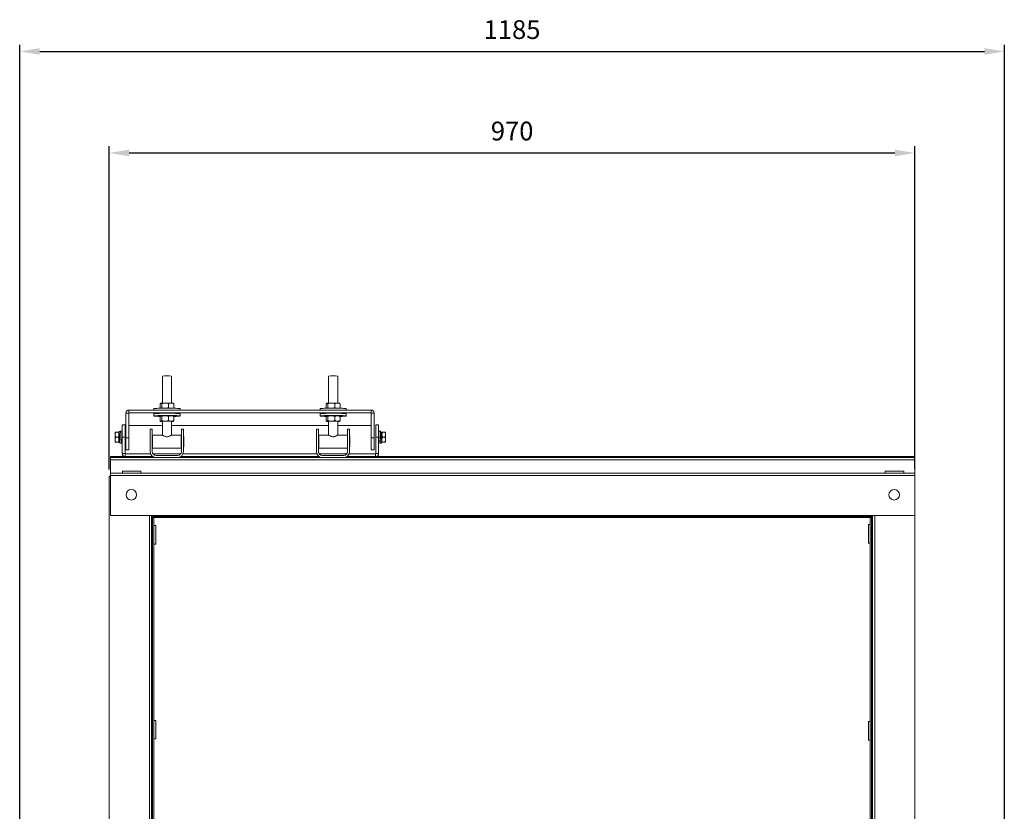
# Model space of a CAD drawing. Units: millimetres. Extents: x -1664 to 1356, y 217 to 2387.
# Drawn here: x 171 to 1356, y 1434 to 2387 of the extents above; entities that cross this region are included whole.
import ezdxf

# ---------------------------------------------------------------- set-up
doc = ezdxf.new("R2010")
doc.units = ezdxf.units.MM
doc.header["$PDSIZE"] = -1
doc.dimstyles.new('ISO-25', dxfattribs={"dimtxt": 2.5, "dimasz": 2.5, "dimexe": 1.25, "dimexo": 0.625, "dimtad": 1, "dimtxsty": 'Standard', "dimcen": 2.5, "dimadec": 0, "dimazin": 0, "dimtfac": 1, "dimtmove": 0, "dimatfit": 3, "dimfxl": 1, "dimarcsym": 0})

# ---------------------------------------------------------------- blocks, each defined once
blk = doc.blocks.new('*D21')
at = {"color": 0, "linetype": 'ByBlock', "lineweight": -2}
for p, q in [((170.6, 1046.3), (170.6, 2356.5)), ((194.6, 2348.5), (1331.6, 2348.5)), ((1355.6, 1046.3), (1355.6, 2356.5))]:
    blk.add_line(p, q, dxfattribs=at)
at = {"color": 0, "linetype": 'ByBlock'}
for points in [[(170.6, 2348.5), (194.6, 2344.5), (194.6, 2352.5)], [(1355.6, 2348.5), (1331.6, 2344.5), (1331.6, 2352.5)]]:
    blk.add_solid(points, dxfattribs=at)
at = {"layer": 'DEFPOINTS', "color": 0, "linetype": 'ByBlock'}
for p in [(170.6, 1038.3), (1355.6, 1038.3)]:
    blk.add_point(p, dxfattribs=at)
at = {"color": 0, "linetype": 'ByBlock', "insert": (763.1, 2371.9), "char_height": 22.58, "attachment_point": 5}
blk.add_mtext('1185', dxfattribs=at)
blk = doc.blocks.new('*D22')
at = {"color": 0, "linetype": 'ByBlock', "lineweight": -2}
for p, q in [((278.4, 1845.3), (278.4, 2234.3)), ((1248, 1846.2), (1248, 2234.3)), ((302.4, 2226.3), (1224, 2226.3))]:
    blk.add_line(p, q, dxfattribs=at)
at = {"color": 0, "linetype": 'ByBlock'}
for points in [[(278.4, 2226.3), (302.4, 2222.3), (302.4, 2230.3)], [(1248, 2226.3), (1224, 2222.3), (1224, 2230.3)]]:
    blk.add_solid(points, dxfattribs=at)
at = {"layer": 'DEFPOINTS', "color": 0, "linetype": 'ByBlock'}
for p in [(278.4, 1837.3), (1248, 1838.2)]:
    blk.add_point(p, dxfattribs=at)
at = {"color": 0, "linetype": 'ByBlock', "insert": (763.2, 2249.8), "char_height": 22.58, "attachment_point": 5}
blk.add_mtext('970', dxfattribs=at)

msp = doc.modelspace()

# ---------------------------------------------------------------- linework, layer by layer
at = {"color": 7, "linetype": 'Continuous', "lineweight": 15}
for p, q in [((339.5, 1923.92), (339.5, 1919.32)), ((340.07, 1924.97), (340.88, 1925.1)), ((341.46, 1924.25), (341.46, 1919.66)), ((343.89, 1925.23), (347.31, 1925.27)), ((349.74, 1924.35), (349.74, 1919.76)), ((351.6, 1925.23), (354.21, 1925.14)), ((356.07, 1924.12), (356.07, 1919.52)), ((539.5, 1923.92), (539.5, 1919.32)), ((540.07, 1924.97), (540.88, 1925.1)), ((541.46, 1924.25), (541.46, 1919.66)), ((543.89, 1925.23), (547.31, 1925.27)), ((549.74, 1924.35), (549.74, 1919.76)), ((551.6, 1925.23), (554.21, 1925.14)), ((556.07, 1924.12), (556.07, 1919.52)), ((298.49, 1913.24), (301.91, 1913.24)), ((298.49, 1913.24), (298.49, 1883.49)), ((301.91, 1913.24), (301.91, 1883.49)), ((302.01, 1916.76), (302.01, 1913.34)), ((593.55, 1916.76), (302.01, 1916.76)), ((302.01, 1898.41), (302.01, 1913.34)), ((593.55, 1913.34), (302.01, 1913.34)), ((339.5, 1908.61), (339.5, 1904.02)), ((340.07, 1909.66), (340.88, 1909.8)), ((341.46, 1908.94), (341.46, 1904.35)), ((343.89, 1909.92), (347.31, 1909.96)), ((349.74, 1909.04), (349.74, 1904.45)), ((351.6, 1909.92), (354.21, 1909.83)), ((356.07, 1908.81), (356.07, 1904.21)), ((539.5, 1908.61), (539.5, 1904.02)), ((540.07, 1909.66), (540.88, 1909.8)), ((541.46, 1908.94), (541.46, 1904.35)), ((543.89, 1909.92), (547.31, 1909.96)), ((549.74, 1909.04), (549.74, 1904.45)), ((551.6, 1909.92), (554.21, 1909.83)), ((556.07, 1908.81), (556.07, 1904.21)), ((593.55, 1913.34), (593.55, 1916.76)), ((593.55, 1913.34), (593.55, 1898.41)), ((593.65, 1883.49), (593.65, 1913.24)), ((593.65, 1913.24), (597.07, 1913.24)), ((597.07, 1883.49), (597.07, 1913.24)), ((293.9, 1899.14), (293.9, 1884.14)), ((297.3, 1899.14), (297.3, 1884.14)), ((302.01, 1898.41), (342.28, 1898.41)), ((340.07, 1903.16), (340.88, 1903.3)), ((342.28, 1902.96), (341.35, 1903)), ((343.89, 1903.43), (347.31, 1903.47)), ((351.6, 1903.43), (354.21, 1903.33)), ((353.28, 1898.41), (542.28, 1898.41)), ((355.49, 1903.17), (354.68, 1903.03)), ((540.07, 1903.16), (540.88, 1903.3)), ((542.28, 1902.96), (541.35, 1903)), ((543.89, 1903.43), (547.31, 1903.47)), ((551.6, 1903.43), (554.21, 1903.33)), ((553.28, 1898.41), (593.55, 1898.41)), ((555.49, 1903.17), (554.68, 1903.03)), ((599.07, 1884.14), (599.07, 1899.14)), ((602.47, 1884.14), (602.47, 1899.14)), ((285.36, 1884.14), (285.36, 1890.12)), ((289, 1890.29), (286.48, 1890.29)), ((292, 1891.05), (290.11, 1891.05)), ((290.11, 1891.05), (290.11, 1890.12)), ((290.11, 1884.14), (290.11, 1890.12)), ((290.11, 1888.14), (291.65, 1888.14)), ((327.63, 1893.73), (327.63, 1866.73)), ((330.13, 1893.73), (327.63, 1893.73)), ((330.13, 1866.73), (330.13, 1893.73)), ((330.53, 1870.78), (330.53, 1886.68)), ((365.03, 1870.78), (365.03, 1886.68)), ((365.13, 1893.73), (365.13, 1866.73)), ((367.63, 1893.73), (365.13, 1893.73)), ((367.63, 1866.73), (367.63, 1893.73)), ((367.93, 1872.53), (367.93, 1884.93)), ((527.63, 1893.73), (527.63, 1866.73)), ((530.13, 1893.73), (527.63, 1893.73)), ((530.13, 1866.73), (530.13, 1893.73)), ((530.53, 1870.78), (530.53, 1886.68)), ((565.03, 1870.78), (565.03, 1886.68)), ((565.13, 1893.73), (565.13, 1866.73)), ((567.63, 1893.73), (565.13, 1893.73)), ((567.63, 1866.73), (567.63, 1893.73)), ((567.93, 1872.53), (567.93, 1884.93)), ((606.26, 1884.14), (606.26, 1890.12)), ((609.9, 1890.29), (607.38, 1890.29)), ((611.01, 1884.14), (611.01, 1890.12)), ((285.36, 1878.15), (285.36, 1884.14)), ((289, 1884.14), (286.48, 1884.14)), ((289, 1877.99), (286.48, 1877.99)), ((290.11, 1878.15), (290.11, 1884.14)), ((297.3, 1884.14), (293.9, 1884.14)), ((293.9, 1884.14), (293.9, 1864.35)), ((297.3, 1884.14), (297.3, 1864.35)), ((301.91, 1883.49), (298.49, 1883.49)), ((298.49, 1883.49), (298.49, 1868.95)), ((301.91, 1883.49), (301.91, 1868.95)), ((593.65, 1883.49), (597.07, 1883.49)), ((593.65, 1868.95), (593.65, 1883.49)), ((597.07, 1868.95), (597.07, 1883.49)), ((599.07, 1884.14), (602.47, 1884.14)), ((599.07, 1864.35), (599.07, 1884.14)), ((602.47, 1864.35), (602.47, 1884.14)), ((604.36, 1879.94), (602.47, 1879.94)), ((604.37, 1881.7), (606.26, 1881.7)), ((604.37, 1879.94), (604.37, 1880.15)), ((606.26, 1879.94), (604.37, 1879.94)), ((606.26, 1880.61), (606.26, 1884.14)), ((606.26, 1880.61), (606.26, 1879.94)), ((606.26, 1878.15), (606.26, 1879.94)), ((609.9, 1884.14), (607.38, 1884.14)), ((609.9, 1877.99), (607.38, 1877.99)), ((611.01, 1878.15), (611.01, 1884.14)), ((279.97, 1860.85), (330.83, 1860.85)), ((279.97, 1859.73), (279.97, 1860.85)), ((297.3, 1864.35), (293.9, 1864.35)), ((297.4, 1864.25), (297.4, 1860.85)), ((297.4, 1864.25), (328.08, 1864.25)), ((301.91, 1868.95), (298.49, 1868.95)), ((298.49, 1868.95), (298.49, 1868.94)), ((301.91, 1868.95), (301.91, 1868.94)), ((330.87, 1864.25), (364.39, 1864.25)), ((360.63, 1862.23), (334.63, 1862.23)), ((364.44, 1860.85), (530.83, 1860.85)), ((367.18, 1864.25), (528.08, 1864.25)), ((530.87, 1864.25), (564.39, 1864.25)), ((560.63, 1862.23), (534.63, 1862.23)), ((564.44, 1860.85), (1247.97, 1860.85)), ((567.18, 1864.25), (598.97, 1864.25)), ((593.65, 1868.95), (597.07, 1868.95)), ((593.65, 1868.94), (593.65, 1868.95)), ((597.07, 1868.94), (597.07, 1868.95)), ((598.97, 1860.85), (598.97, 1864.25)), ((602.47, 1864.35), (599.07, 1864.35)), ((1247.97, 1859.73), (1247.97, 1860.85)), ((1247.97, 1859.73), (279.97, 1859.73)), ((279.97, 1859.73), (279.97, 1857.03)), ((279.97, 1857.03), (279.97, 1840.95)), ((1247.97, 1857.03), (279.97, 1857.03)), ((1247.97, 1857.03), (1247.97, 1859.73)), ((1247.97, 1840.95), (1247.97, 1857.03)), ((278.39, 429.26), (278.39, 1837.26)), ((279.97, 1837.26), (278.39, 1837.26)), ((279.97, 1840.95), (279.97, 1840.85)), ((294.17, 1840.95), (279.97, 1840.95)), ((279.97, 1840.85), (1247.97, 1840.85)), ((279.97, 1840.85), (279.97, 1838.15)), ((279.97, 1838.15), (279.97, 1789.86)), ((279.97, 1838.15), (1247.97, 1838.15)), ((316.47, 1843.05), (294.17, 1843.05)), ((1212.17, 1840.95), (316.47, 1840.95)), ((1234.47, 1843.05), (1212.17, 1843.05)), ((1247.97, 1840.95), (1234.47, 1840.95)), ((1247.97, 1840.85), (1247.97, 1840.95)), ((1247.97, 1840.85), (1247.97, 1838.15)), ((1247.97, 1838.15), (1247.97, 1789.86)), ((1247.97, 1789.86), (279.97, 1789.86)), ((326.68, 1789.86), (326.68, 477.1)), ((329.38, 1789.86), (329.38, 1788.46)), ((330.96, 1789.86), (330.96, 1788.46)), ((330.96, 1789.42), (1196.98, 1789.42)), ((1196.98, 1789.86), (1196.98, 1788.46)), ((1199.68, 1789.86), (1199.68, 477.1)), ((1247.97, 477.1), (1247.97, 1789.86)), ((1196.98, 1788.46), (329.38, 1788.46)), ((329.38, 1788.46), (329.38, 1778.46)), ((329.38, 1778.46), (329.38, 856.08)), ((330.58, 1778.46), (329.38, 1778.46)), ((332.1, 1787.26), (330.58, 1787.26)), ((330.58, 1787.26), (330.58, 847.26)), ((1195.78, 1787.26), (330.58, 1787.26)), ((330.58, 1787.26), (330.58, 1778.46)), ((332.1, 1787.26), (332.1, 847.26)), ((334.3, 1777.72), (334.3, 1755.42)), ((1192.06, 1778.91), (1192.06, 1756.61)), ((1195.78, 1787.26), (1194.26, 1787.26)), ((1194.26, 1787.26), (1194.26, 847.26)), ((1195.78, 1787.26), (1195.78, 847.26)), ((1195.78, 1778.46), (1195.78, 1787.26)), ((1195.78, 1778.46), (1196.98, 1778.46)), ((1196.98, 1788.46), (1196.98, 1778.46)), ((1196.98, 1778.46), (1196.98, 856.08)), ((330.58, 1757.26), (329.38, 1757.26)), ((334.3, 1543.22), (334.3, 1520.92)), ((1192.06, 1541.72), (1192.06, 1519.42)), ((1195.99, 1519.1), (1195.78, 1519.1)), ((1195.99, 1489.1), (1195.99, 1519.1)), ((1195.99, 1489.1), (1195.78, 1489.1)), ((1195.99, 1480.21), (1195.78, 1480.21)), ((1195.99, 1450.21), (1195.99, 1480.21)), ((1195.99, 1450.21), (1195.78, 1450.21))]:
    msp.add_line(p, q, dxfattribs=at)
at = {"color": 7, "linetype": 'Continuous', "lineweight": 15, "flags": 128}
for points in [[(332.03, 1918.47), (332.08, 1918.52), (332.44, 1918.61), (333.14, 1918.7), (334.17, 1918.79), (335.51, 1918.86), (337.11, 1918.93), (338.96, 1918.99), (341, 1919.03), (343.2, 1919.07), (345.49, 1919.09), (347.84, 1919.09), (350.19, 1919.09), (352.48, 1919.07), (354.67, 1919.03), (356.7, 1918.98), (358.54, 1918.93), (360.13, 1918.86), (361.45, 1918.78), (362.46, 1918.7), (363.15, 1918.61), (363.49, 1918.52), (363.53, 1918.47)], [(332.03, 1912.36), (332.05, 1912.39), (332.32, 1912.48), (332.95, 1912.57), (333.9, 1912.65), (335.16, 1912.73), (336.71, 1912.8), (338.5, 1912.86), (340.5, 1912.91), (342.67, 1912.94), (344.94, 1912.97), (347.28, 1912.98), (349.64, 1912.97), (351.95, 1912.96), (354.16, 1912.93), (356.24, 1912.88), (358.12, 1912.83), (359.78, 1912.76), (361.17, 1912.69), (362.25, 1912.6), (363.02, 1912.52), (363.44, 1912.42), (363.53, 1912.36)], [(339.71, 1909.13), (339.32, 1909.14), (337.44, 1909.19), (335.78, 1909.26), (334.4, 1909.34), (333.31, 1909.42), (332.54, 1909.5), (332.12, 1909.6), (332.05, 1909.69), (332.32, 1909.78), (332.95, 1909.87), (333.9, 1909.95), (335.16, 1910.03), (336.71, 1910.1), (338.5, 1910.16), (340.5, 1910.21), (342.67, 1910.25), (344.94, 1910.27), (347.28, 1910.28), (349.64, 1910.28), (351.95, 1910.26), (354.16, 1910.23), (356.24, 1910.18), (358.12, 1910.13), (359.78, 1910.06), (361.17, 1909.99), (362.25, 1909.91), (363.02, 1909.82), (363.44, 1909.73), (363.52, 1909.63), (363.24, 1909.54), (362.62, 1909.45), (361.66, 1909.37), (360.4, 1909.29), (358.85, 1909.22), (357.06, 1909.16), (355.96, 1909.13)], [(532.03, 1918.47), (532.08, 1918.52), (532.44, 1918.61), (533.14, 1918.7), (534.17, 1918.79), (535.51, 1918.86), (537.11, 1918.93), (538.96, 1918.99), (541, 1919.03), (543.2, 1919.07), (545.49, 1919.09), (547.84, 1919.09), (550.19, 1919.09), (552.48, 1919.07), (554.67, 1919.03), (556.7, 1918.98), (558.54, 1918.93), (560.13, 1918.86), (561.45, 1918.78), (562.46, 1918.7), (563.15, 1918.61), (563.49, 1918.52), (563.53, 1918.47)], [(532.03, 1912.36), (532.05, 1912.39), (532.32, 1912.48), (532.95, 1912.57), (533.9, 1912.65), (535.16, 1912.73), (536.71, 1912.8), (538.5, 1912.86), (540.5, 1912.91), (542.67, 1912.94), (544.94, 1912.97), (547.28, 1912.98), (549.64, 1912.97), (551.95, 1912.96), (554.16, 1912.93), (556.24, 1912.88), (558.12, 1912.83), (559.78, 1912.76), (561.17, 1912.69), (562.25, 1912.6), (563.02, 1912.52), (563.44, 1912.42), (563.53, 1912.36)], [(539.71, 1909.13), (539.32, 1909.14), (537.44, 1909.19), (535.78, 1909.26), (534.4, 1909.34), (533.31, 1909.42), (532.54, 1909.5), (532.12, 1909.6), (532.05, 1909.69), (532.32, 1909.78), (532.95, 1909.87), (533.9, 1909.95), (535.16, 1910.03), (536.71, 1910.1), (538.5, 1910.16), (540.5, 1910.21), (542.67, 1910.25), (544.94, 1910.27), (547.28, 1910.28), (549.64, 1910.28), (551.95, 1910.26), (554.16, 1910.23), (556.24, 1910.18), (558.12, 1910.13), (559.78, 1910.06), (561.17, 1909.99), (562.25, 1909.91), (563.02, 1909.82), (563.44, 1909.73), (563.52, 1909.63), (563.24, 1909.54), (562.62, 1909.45), (561.66, 1909.37), (560.4, 1909.29), (558.85, 1909.22), (557.06, 1909.16), (555.96, 1909.13)]]:
    msp.add_lwpolyline(points, dxfattribs=at)
at = {"color": 7, "linetype": 'Continuous', "lineweight": 15}
for centre in [(304.97, 1814.86), (1222.97, 1814.86)]:
    msp.add_circle(centre, 6.35, dxfattribs=at)
for centre, radius, start, end in [((347.78, 1907.06), 50.9, 83.79713, 96.20287), ((547.78, 1907.06), 50.9, 83.79713, 96.20287), ((344.9, 1865.3), 59.94, 90.96775, 93.84519), ((347.84, 1748.52), 176.75, 88.78166, 90.17183), ((354.35, 1921.16), 3.98, 73.28715, 91.98785), ((544.9, 1865.3), 59.94, 90.96775, 93.84519), ((547.84, 1748.52), 176.75, 88.78166, 90.17183), ((554.35, 1921.16), 3.98, 73.28715, 91.98785), ((302.01, 1913.24), 3.52, 89.97787, 179.97785), ((302.01, 1913.24), 0.1, 89.97787, 179.97785), ((344.9, 1849.99), 59.94, 90.96775, 93.84519), ((347.84, 1733.21), 176.75, 88.78166, 90.17183), ((354.35, 1905.86), 3.98, 73.28715, 91.98785), ((544.9, 1849.99), 59.94, 90.96775, 93.84519), ((547.84, 1733.21), 176.75, 88.78166, 90.17183), ((554.35, 1905.86), 3.98, 73.28715, 91.98785), ((593.56, 1913.24), 3.52, 0.02215, 90.02213), ((593.55, 1913.24), 0.1, 0.02215, 90.02213), ((302.01, 1898.31), 0.1, 89.97787, 179.97785), ((341.21, 1906.97), 3.98, 253.28715, 271.98785), ((344.9, 1843.5), 59.94, 90.96775, 93.84519), ((345.28, 1883.55), 19.84, 87.38812, 98.68347), ((348.49, 1860.54), 42.9, 83.5822, 93.08121), ((347.84, 1726.72), 176.75, 88.78166, 90.17183), ((351.86, 1941.51), 38.58, 272.113, 274.19615), ((354.35, 1899.36), 3.98, 73.28715, 91.98785), ((541.21, 1906.97), 3.98, 253.28715, 271.98785), ((544.9, 1843.5), 59.94, 90.96775, 93.84519), ((545.28, 1883.55), 19.84, 87.38812, 98.68347), ((548.49, 1860.54), 42.9, 83.5822, 93.08121), ((547.84, 1726.72), 176.75, 88.78166, 90.17183), ((551.86, 1941.51), 38.58, 272.113, 274.19615), ((554.35, 1899.36), 3.98, 73.28715, 91.98785), ((593.55, 1898.31), 0.1, 0.02215, 90.02213), ((297.4, 1864.35), 3.5, 180, 270), ((297.4, 1864.35), 0.1, 180, 270), ((334.63, 1866.73), 7, 180, 270), ((334.63, 1866.73), 4.5, 180, 270), ((360.63, 1866.73), 7, 270, 0), ((360.63, 1866.73), 4.5, 270, 0), ((534.63, 1866.73), 7, 180, 270), ((534.63, 1866.73), 4.5, 180, 270), ((560.63, 1866.73), 7, 270, 0), ((560.63, 1866.73), 4.5, 270, 0), ((598.97, 1864.35), 3.5, 270, 0), ((598.97, 1864.35), 0.1, 270, 0)]:
    msp.add_arc(centre, radius, start, end, dxfattribs=at)
for points in [[(342.28, 1957.66), (342.28, 1925.18)], [(353.28, 1925.17), (353.28, 1957.66)], [(542.28, 1957.66), (542.28, 1925.18)], [(553.28, 1925.17), (553.28, 1957.66)], [(348.14, 1919.09), (349.74, 1919.76)], [(349.74, 1919.76), (350.94, 1919.08)], [(548.14, 1919.09), (549.74, 1919.76)], [(549.74, 1919.76), (550.94, 1919.08)], [(332.03, 1918.47), (332.03, 1916.76)], [(332.03, 1912.36), (332.03, 1909.66)], [(339.5, 1919.32), (339.71, 1919)], [(356.07, 1919.52), (355.79, 1919)], [(363.53, 1916.76), (363.53, 1918.47)], [(363.53, 1909.66), (363.53, 1912.36)], [(532.03, 1918.47), (532.03, 1916.76)], [(532.03, 1912.36), (532.03, 1909.66)], [(539.5, 1919.32), (539.71, 1919)], [(556.07, 1919.52), (555.79, 1919)], [(563.53, 1916.76), (563.53, 1918.47)], [(563.53, 1909.66), (563.53, 1912.36)], [(297.3, 1899.14), (293.9, 1899.14)], [(342.28, 1903.17), (342.28, 1886.68)], [(353.28, 1886.68), (353.28, 1903.17)], [(542.28, 1903.17), (542.28, 1886.68)], [(553.28, 1886.68), (553.28, 1903.17)], [(602.47, 1899.14), (599.07, 1899.14)], [(285.53, 1890.29), (285.36, 1890.12)], [(290.11, 1890.12), (289.95, 1890.29)], [(293.9, 1891.27), (291.94, 1891.27)], [(330.53, 1884.93), (330.13, 1884.93)], [(342.3, 1886.68), (330.53, 1886.68)], [(365.03, 1886.68), (353.24, 1886.68)], [(365.13, 1884.93), (365.03, 1884.93)], [(367.93, 1884.93), (367.63, 1884.93)], [(530.53, 1884.93), (530.13, 1884.93)], [(542.3, 1886.68), (530.53, 1886.68)], [(565.03, 1886.68), (553.24, 1886.68)], [(565.13, 1884.93), (565.03, 1884.93)], [(567.93, 1884.93), (567.63, 1884.93)], [(605.03, 1891.27), (603.14, 1891.27)], [(604.56, 1884.14), (604.57, 1884.33)], [(606.42, 1890.29), (606.26, 1890.12)], [(611.01, 1890.12), (610.85, 1890.29)], [(285.36, 1878.15), (285.53, 1877.99)], [(289.95, 1877.99), (290.11, 1878.15)], [(290.51, 1884.14), (290.51, 1884.13)], [(290.99, 1877), (292.88, 1877)], [(291.46, 1884.14), (291.46, 1884.13)], [(330.13, 1872.53), (330.53, 1872.53)], [(365.03, 1872.53), (365.13, 1872.53)], [(367.63, 1872.53), (367.93, 1872.53)], [(530.13, 1872.53), (530.53, 1872.53)], [(565.03, 1872.53), (565.13, 1872.53)], [(567.63, 1872.53), (567.93, 1872.53)], [(604.09, 1877), (605.98, 1877)], [(606.26, 1878.15), (606.42, 1877.99)], [(610.85, 1877.99), (611.01, 1878.15)], [(298.49, 1868.94), (301.91, 1868.94)], [(330.53, 1870.78), (365.03, 1870.78)], [(530.53, 1870.78), (565.03, 1870.78)], [(593.65, 1868.94), (597.07, 1868.94)], [(294.17, 1843.05), (294.17, 1840.85)], [(316.47, 1840.85), (316.47, 1843.05)], [(1212.17, 1843.05), (1212.17, 1840.85)], [(1234.47, 1840.85), (1234.47, 1843.05)], [(334.3, 1777.72), (332.1, 1777.72)], [(1194.26, 1778.91), (1192.06, 1778.91)], [(332.1, 1755.42), (334.3, 1755.42)], [(1192.06, 1756.61), (1194.26, 1756.61)], [(334.3, 1543.22), (332.1, 1543.22)], [(1194.26, 1541.72), (1192.06, 1541.72)], [(332.1, 1520.92), (334.3, 1520.92)], [(1192.06, 1519.42), (1194.26, 1519.42)]]:
    msp.add_open_spline(points, degree=1, dxfattribs=at)
for points, knots in [([(340.07, 1924.97), (339.97, 1924.82), (339.77, 1924.54), (339.58, 1924.12), (339.5, 1923.92)], [0, 0, 0, 0, 0.5330924, 1, 1, 1, 1]), ([(341.46, 1924.25), (341.29, 1924.56), (341.1, 1924.91), (340.9, 1925.09), (340.88, 1925.1)], [0, 0, 0, 0, 0.8972102, 1, 1, 1, 1]), ([(343.89, 1925.23), (343.8, 1925.21), (342.95, 1924.98), (342.16, 1924.6), (341.46, 1924.25)], [0, 0, 0, 0, 0.1085622, 1, 1, 1, 1]), ([(349.74, 1924.35), (349.62, 1924.41), (348.84, 1924.81), (348.01, 1925.06), (347.31, 1925.27)], [0, 0, 0, 0, 0.1612342, 1, 1, 1, 1]), ([(351.6, 1925.23), (351.26, 1925.12), (350.62, 1924.89), (350.02, 1924.52), (349.74, 1924.35)], [0, 0, 0, 0, 0.5330924, 1, 1, 1, 1]), ([(356.07, 1924.12), (355.52, 1924.48), (354.92, 1924.88), (354.28, 1925.11), (354.21, 1925.14)], [0, 0, 0, 0, 0.8972102, 1, 1, 1, 1]), ([(355.49, 1924.97), (355.6, 1924.86), (355.79, 1924.65), (355.98, 1924.29), (356.07, 1924.12)], [0, 0, 0, 0, 0.5330924, 1, 1, 1, 1]), ([(540.07, 1924.97), (539.97, 1924.82), (539.77, 1924.54), (539.58, 1924.12), (539.5, 1923.92)], [0, 0, 0, 0, 0.5330924, 1, 1, 1, 1]), ([(541.46, 1924.25), (541.29, 1924.56), (541.1, 1924.91), (540.9, 1925.09), (540.88, 1925.1)], [0, 0, 0, 0, 0.8972102, 1, 1, 1, 1]), ([(543.89, 1925.23), (543.8, 1925.21), (542.95, 1924.98), (542.16, 1924.6), (541.46, 1924.25)], [0, 0, 0, 0, 0.1085622, 1, 1, 1, 1]), ([(549.74, 1924.35), (549.62, 1924.41), (548.84, 1924.81), (548.01, 1925.06), (547.31, 1925.27)], [0, 0, 0, 0, 0.1612342, 1, 1, 1, 1]), ([(551.6, 1925.23), (551.26, 1925.12), (550.62, 1924.89), (550.02, 1924.52), (549.74, 1924.35)], [0, 0, 0, 0, 0.5330924, 1, 1, 1, 1]), ([(556.07, 1924.12), (555.52, 1924.48), (554.92, 1924.88), (554.28, 1925.11), (554.21, 1925.14)], [0, 0, 0, 0, 0.8972102, 1, 1, 1, 1]), ([(555.49, 1924.97), (555.6, 1924.86), (555.79, 1924.65), (555.98, 1924.29), (556.07, 1924.12)], [0, 0, 0, 0, 0.5330924, 1, 1, 1, 1]), ([(340.07, 1909.66), (339.97, 1909.51), (339.77, 1909.23), (339.58, 1908.81), (339.5, 1908.61)], [0, 0, 0, 0, 0.5330924, 1, 1, 1, 1]), ([(341.46, 1908.94), (341.29, 1909.25), (341.1, 1909.6), (340.9, 1909.78), (340.88, 1909.8)], [0, 0, 0, 0, 0.8972102, 1, 1, 1, 1]), ([(341.15, 1919.03), (341.17, 1919.05), (341.27, 1919.21), (341.37, 1919.45), (341.46, 1919.66)], [0, 0, 0, 0, 0.1246877, 1, 1, 1, 1]), ([(341.46, 1919.66), (341.58, 1919.59), (342.07, 1919.34), (342.6, 1919.18), (342.99, 1919.06)], [0, 0, 0, 0, 0.2544917, 1, 1, 1, 1]), ([(343.89, 1909.92), (343.8, 1909.9), (342.95, 1909.68), (342.16, 1909.29), (341.46, 1908.94)], [0, 0, 0, 0, 0.1085622, 1, 1, 1, 1]), ([(349.74, 1909.04), (349.62, 1909.11), (348.84, 1909.5), (348.01, 1909.75), (347.31, 1909.96)], [0, 0, 0, 0, 0.1612342, 1, 1, 1, 1]), ([(351.6, 1909.92), (351.26, 1909.81), (350.62, 1909.59), (350.02, 1909.22), (349.74, 1909.04)], [0, 0, 0, 0, 0.5330924, 1, 1, 1, 1]), ([(356.07, 1908.81), (355.52, 1909.17), (354.92, 1909.57), (354.28, 1909.8), (354.21, 1909.83)], [0, 0, 0, 0, 0.8972102, 1, 1, 1, 1]), ([(355.17, 1919.02), (355.19, 1919.02), (355.5, 1919.14), (355.79, 1919.34), (356.07, 1919.52)], [0, 0, 0, 0, 0.0548089, 1, 1, 1, 1]), ([(355.49, 1909.66), (355.6, 1909.55), (355.79, 1909.34), (355.98, 1908.98), (356.07, 1908.81)], [0, 0, 0, 0, 0.5330924, 1, 1, 1, 1]), ([(540.07, 1909.66), (539.97, 1909.51), (539.77, 1909.23), (539.58, 1908.81), (539.5, 1908.61)], [0, 0, 0, 0, 0.5330924, 1, 1, 1, 1]), ([(541.46, 1908.94), (541.29, 1909.25), (541.1, 1909.6), (540.9, 1909.78), (540.88, 1909.8)], [0, 0, 0, 0, 0.8972102, 1, 1, 1, 1]), ([(541.15, 1919.03), (541.17, 1919.05), (541.27, 1919.21), (541.37, 1919.45), (541.46, 1919.66)], [0, 0, 0, 0, 0.1246877, 1, 1, 1, 1]), ([(541.46, 1919.66), (541.58, 1919.59), (542.07, 1919.34), (542.6, 1919.18), (542.99, 1919.06)], [0, 0, 0, 0, 0.25449174, 1, 1, 1, 1]), ([(543.89, 1909.92), (543.8, 1909.9), (542.95, 1909.68), (542.16, 1909.29), (541.46, 1908.94)], [0, 0, 0, 0, 0.1085622, 1, 1, 1, 1]), ([(549.74, 1909.04), (549.62, 1909.11), (548.84, 1909.5), (548.01, 1909.75), (547.31, 1909.96)], [0, 0, 0, 0, 0.1612342, 1, 1, 1, 1]), ([(551.6, 1909.92), (551.26, 1909.81), (550.62, 1909.59), (550.02, 1909.22), (549.74, 1909.04)], [0, 0, 0, 0, 0.5330924, 1, 1, 1, 1]), ([(556.07, 1908.81), (555.52, 1909.17), (554.92, 1909.57), (554.28, 1909.8), (554.21, 1909.83)], [0, 0, 0, 0, 0.8972102, 1, 1, 1, 1]), ([(555.17, 1919.02), (555.19, 1919.02), (555.5, 1919.14), (555.79, 1919.34), (556.07, 1919.52)], [0, 0, 0, 0, 0.0548089, 1, 1, 1, 1]), ([(555.49, 1909.66), (555.6, 1909.55), (555.79, 1909.34), (555.98, 1908.98), (556.07, 1908.81)], [0, 0, 0, 0, 0.5330924, 1, 1, 1, 1]), ([(339.5, 1904.02), (339.66, 1903.71), (339.85, 1903.36), (340.05, 1903.18), (340.07, 1903.16)], [0, 0, 0, 0, 0.8972102, 1, 1, 1, 1]), ([(340.88, 1903.3), (340.99, 1903.45), (341.18, 1903.73), (341.37, 1904.15), (341.46, 1904.35)], [0, 0, 0, 0, 0.5330924, 1, 1, 1, 1]), ([(341.46, 1904.35), (341.58, 1904.28), (342.36, 1903.89), (343.19, 1903.64), (343.89, 1903.43)], [0, 0, 0, 0, 0.1612342, 1, 1, 1, 1]), ([(347.31, 1903.47), (347.4, 1903.49), (348.24, 1903.72), (349.04, 1904.1), (349.74, 1904.45)], [0, 0, 0, 0, 0.1085622, 1, 1, 1, 1]), ([(349.74, 1904.45), (350.28, 1904.09), (350.89, 1903.69), (351.53, 1903.45), (351.6, 1903.43)], [0, 0, 0, 0, 0.8972102, 1, 1, 1, 1]), ([(354.21, 1903.33), (354.55, 1903.45), (355.19, 1903.67), (355.79, 1904.04), (356.07, 1904.21)], [0, 0, 0, 0, 0.5330924, 1, 1, 1, 1]), ([(356.07, 1904.21), (355.9, 1903.85), (355.71, 1903.44), (355.51, 1903.19), (355.49, 1903.17)], [0, 0, 0, 0, 0.8972102, 1, 1, 1, 1]), ([(539.5, 1904.02), (539.66, 1903.71), (539.85, 1903.36), (540.05, 1903.18), (540.07, 1903.16)], [0, 0, 0, 0, 0.8972102, 1, 1, 1, 1]), ([(540.88, 1903.3), (540.99, 1903.45), (541.18, 1903.73), (541.37, 1904.15), (541.46, 1904.35)], [0, 0, 0, 0, 0.5330924, 1, 1, 1, 1]), ([(541.46, 1904.35), (541.58, 1904.28), (542.36, 1903.89), (543.19, 1903.64), (543.89, 1903.43)], [0, 0, 0, 0, 0.1612342, 1, 1, 1, 1]), ([(547.31, 1903.47), (547.4, 1903.49), (548.24, 1903.72), (549.04, 1904.1), (549.74, 1904.45)], [0, 0, 0, 0, 0.1085622, 1, 1, 1, 1]), ([(549.74, 1904.45), (550.28, 1904.09), (550.89, 1903.69), (551.53, 1903.45), (551.6, 1903.43)], [0, 0, 0, 0, 0.8972102, 1, 1, 1, 1]), ([(554.21, 1903.33), (554.55, 1903.45), (555.19, 1903.67), (555.79, 1904.04), (556.07, 1904.21)], [0, 0, 0, 0, 0.5330924, 1, 1, 1, 1]), ([(556.07, 1904.21), (555.9, 1903.85), (555.71, 1903.44), (555.51, 1903.19), (555.49, 1903.17)], [0, 0, 0, 0, 0.8972102, 1, 1, 1, 1]), ([(286.48, 1890.29), (286.36, 1890.29), (285.87, 1890.29), (285.38, 1890.29), (285.55, 1890.29), (285.56, 1890.29)], [0, 0, 0, 0, 0.2376056, 0.9541146, 1, 1, 1, 1]), ([(286.48, 1884.14), (286.25, 1884.56), (285.8, 1885.41), (285.42, 1887), (285.65, 1888.71), (286.22, 1889.8), (286.48, 1890.29)], [0, 0, 0, 0, 0.2164581, 0.4403172, 0.7519052, 1, 1, 1, 1]), ([(289, 1890.29), (289.22, 1889.86), (289.68, 1889.01), (290.05, 1887.42), (289.83, 1885.71), (289.25, 1884.62), (289, 1884.14)], [0, 0, 0, 0, 0.21645814, 0.44031717, 0.75190523, 1, 1, 1, 1]), ([(289.92, 1890.29), (289.93, 1890.29), (290.1, 1890.29), (289.61, 1890.29), (289.12, 1890.29), (289, 1890.29)], [0, 0, 0, 0, 0.0458854, 0.7623944, 1, 1, 1, 1]), ([(290.11, 1888.14), (290.15, 1887.95), (290.23, 1887.56), (290.36, 1886.3), (290.46, 1884.75), (290.59, 1883.1), (290.71, 1881.6), (290.82, 1880.49), (290.95, 1879.94), (291.06, 1880.03), (291.18, 1880.74), (291.31, 1881.96), (291.39, 1883.2), (291.45, 1883.93), (291.46, 1884.13)], [0, 0, 0, 0, 0.0873287, 0.1769636, 0.2630333, 0.3518862, 0.440739, 0.5268087, 0.6164436, 0.7037723, 0.791101, 0.8807359, 0.9668056, 1, 1, 1, 1]), ([(290.51, 1884.13), (290.54, 1883.55), (290.6, 1882.01), (290.71, 1879.77), (290.82, 1877.85), (290.95, 1876.89), (291.06, 1877.04), (291.18, 1878.27), (291.31, 1880.38), (291.41, 1883.08), (291.54, 1885.92), (291.66, 1888.52), (291.77, 1890.38), (291.87, 1891.3), (291.93, 1891.17), (291.94, 1891.14)], [0, 0, 0, 0, 0.052337, 0.1365186, 0.2180821, 0.3029988, 0.3857469, 0.4684949, 0.5534117, 0.6349752, 0.7191568, 0.8033384, 0.8849019, 0.9698187, 1, 1, 1, 1]), ([(292.88, 1877.13), (292.9, 1877.12), (292.97, 1877.1), (293.07, 1878.3), (293.2, 1880.37), (293.3, 1883.08), (293.43, 1885.92), (293.55, 1888.52), (293.66, 1890.38), (293.76, 1891.3), (293.82, 1891.17), (293.83, 1891.14)], [0, 0, 0, 0, 0.07883195, 0.20292552, 0.33027146, 0.45258861, 0.57883195, 0.70507529, 0.82739244, 0.95473838, 1, 1, 1, 1]), ([(293.35, 1884.13), (293.38, 1884.47), (293.44, 1885.36), (293.55, 1886.67), (293.66, 1887.75), (293.76, 1888.29), (293.82, 1888.21), (293.83, 1888.19)], [0, 0, 0, 0, 0.1580901, 0.4104643, 0.6549332, 0.9095286, 1, 1, 1, 1]), ([(347.78, 1884.68), (347.25, 1884.72), (346.2, 1884.81), (344.75, 1885.37), (343.45, 1886.03), (342.52, 1886.58), (342.37, 1886.64), (342.3, 1886.67)], [0, 0, 0, 0, 0.1836057, 0.3658089, 0.579129, 0.8261893, 1, 1, 1, 1]), ([(353.24, 1886.66), (353.25, 1886.66), (353.29, 1886.72), (352.93, 1886.51), (352.18, 1886.07), (350.91, 1885.4), (349.37, 1884.79), (348.22, 1884.71), (347.78, 1884.68)], [0, 0, 0, 0, 0.02471241, 0.20254767, 0.38789161, 0.60260734, 0.84834192, 1, 1, 1, 1]), ([(547.78, 1884.68), (547.25, 1884.72), (546.2, 1884.81), (544.75, 1885.37), (543.45, 1886.03), (542.52, 1886.58), (542.37, 1886.64), (542.3, 1886.67)], [0, 0, 0, 0, 0.1836057, 0.3658089, 0.579129, 0.8261893, 1, 1, 1, 1]), ([(553.24, 1886.66), (553.25, 1886.66), (553.29, 1886.72), (552.93, 1886.51), (552.18, 1886.07), (550.91, 1885.4), (549.37, 1884.79), (548.22, 1884.71), (547.78, 1884.68)], [0, 0, 0, 0, 0.02471241, 0.20254767, 0.38789161, 0.60260734, 0.84834192, 1, 1, 1, 1]), ([(602.47, 1879.94), (602.51, 1880.75), (602.59, 1882.39), (602.72, 1885.27), (602.82, 1887.96), (602.95, 1890.02), (603.06, 1891.18), (603.12, 1891.15), (603.14, 1891.14)], [0, 0, 0, 0, 0.17716809, 0.35897958, 0.53361148, 0.71384879, 0.89408611, 1, 1, 1, 1]), ([(602.47, 1881.7), (602.51, 1882.17), (602.58, 1882.99), (602.65, 1883.93), (602.68, 1884.33)], [0, 0, 0, 0, 0.5756734, 1, 1, 1, 1]), ([(604.36, 1879.94), (604.4, 1880.75), (604.48, 1882.39), (604.61, 1885.28), (604.71, 1887.95), (604.84, 1890.05), (604.96, 1891.25), (605.07, 1891.36), (605.2, 1890.38), (605.31, 1888.44), (605.41, 1886.2), (605.48, 1884.7), (605.51, 1884.13)], [0, 0, 0, 0, 0.1033839, 0.2094774, 0.3113813, 0.4165562, 0.5217311, 0.623635, 0.7297285, 0.8331124, 0.9364963, 1, 1, 1, 1]), ([(604.57, 1884.33), (604.58, 1884.49), (604.63, 1885.17), (604.71, 1886.35), (604.84, 1887.56), (604.96, 1888.25), (605.07, 1888.32), (605.2, 1887.75), (605.31, 1886.63), (605.43, 1885.12), (605.56, 1883.5), (605.64, 1882.27), (605.69, 1881.8), (605.7, 1881.7)], [0, 0, 0, 0, 0.0301967, 0.1330665, 0.2392626, 0.3454587, 0.4483285, 0.5554593, 0.6598338, 0.7642083, 0.8713391, 0.9742088, 1, 1, 1, 1]), ([(607.38, 1890.29), (607.25, 1890.29), (606.77, 1890.29), (606.28, 1890.29), (606.45, 1890.29), (606.46, 1890.29)], [0, 0, 0, 0, 0.2376056, 0.9541146, 1, 1, 1, 1]), ([(607.38, 1884.14), (607.15, 1884.56), (606.7, 1885.41), (606.32, 1887), (606.55, 1888.71), (607.12, 1889.8), (607.38, 1890.29)], [0, 0, 0, 0, 0.2164581, 0.4403172, 0.7519052, 1, 1, 1, 1]), ([(609.9, 1890.29), (610.12, 1889.86), (610.58, 1889.01), (610.95, 1887.42), (610.73, 1885.71), (610.15, 1884.62), (609.9, 1884.14)], [0, 0, 0, 0, 0.21645814, 0.44031717, 0.75190523, 1, 1, 1, 1]), ([(610.82, 1890.29), (610.83, 1890.29), (610.99, 1890.29), (610.51, 1890.29), (610.02, 1890.29), (609.9, 1890.29)], [0, 0, 0, 0, 0.0458854, 0.7623944, 1, 1, 1, 1]), ([(285.56, 1877.99), (285.55, 1877.99), (285.38, 1877.99), (285.87, 1877.99), (286.36, 1877.99), (286.48, 1877.99)], [0, 0, 0, 0, 0.04588542, 0.76239441, 1, 1, 1, 1]), ([(286.48, 1877.99), (286.25, 1878.41), (285.8, 1879.26), (285.42, 1880.85), (285.65, 1882.56), (286.22, 1883.65), (286.48, 1884.14)], [0, 0, 0, 0, 0.2164581, 0.4403172, 0.7519052, 1, 1, 1, 1]), ([(289, 1884.14), (289.22, 1883.71), (289.68, 1882.86), (290.05, 1881.27), (289.83, 1879.56), (289.25, 1878.47), (289, 1877.99)], [0, 0, 0, 0, 0.21645814, 0.44031717, 0.75190523, 1, 1, 1, 1]), ([(289, 1877.99), (289.12, 1877.99), (289.61, 1877.99), (290.1, 1877.99), (289.93, 1877.99), (289.92, 1877.99)], [0, 0, 0, 0, 0.23760559, 0.95411458, 1, 1, 1, 1]), ([(603.81, 1879.94), (603.84, 1879.38), (603.91, 1878.07), (604.02, 1877.04), (604.13, 1876.91), (604.26, 1877.86), (604.34, 1879.25), (604.37, 1879.94)], [0, 0, 0, 0, 0.1604871, 0.3724529, 0.5778266, 0.7916437, 1, 1, 1, 1]), ([(605.98, 1877.13), (605.99, 1877.1), (606.05, 1876.99), (606.15, 1877.9), (606.23, 1879.26), (606.26, 1879.94)], [0, 0, 0, 0, 0.1606696, 0.5857632, 1, 1, 1, 1]), ([(606.46, 1877.99), (606.45, 1877.99), (606.28, 1877.99), (606.77, 1877.99), (607.25, 1877.99), (607.38, 1877.99)], [0, 0, 0, 0, 0.04588542, 0.76239441, 1, 1, 1, 1]), ([(607.38, 1877.99), (607.15, 1878.41), (606.7, 1879.26), (606.32, 1880.85), (606.55, 1882.56), (607.12, 1883.65), (607.38, 1884.14)], [0, 0, 0, 0, 0.2164581, 0.4403172, 0.7519052, 1, 1, 1, 1]), ([(609.9, 1884.14), (610.12, 1883.71), (610.58, 1882.86), (610.95, 1881.27), (610.73, 1879.56), (610.15, 1878.47), (609.9, 1877.99)], [0, 0, 0, 0, 0.21645814, 0.44031717, 0.75190523, 1, 1, 1, 1]), ([(609.9, 1877.99), (610.02, 1877.99), (610.51, 1877.99), (610.99, 1877.99), (610.83, 1877.99), (610.82, 1877.99)], [0, 0, 0, 0, 0.23760559, 0.95411458, 1, 1, 1, 1])]:
    msp.add_open_spline(points, degree=3, knots=knots, dxfattribs=at)

# ---------------------------------------------------------------- dimensions: what is measured, and where the dimension line sits
for base, p1, p2, picture, middle in [((1355.56, 2348.46), (170.56, 1038.28), (1355.56, 1038.28), '*D21', (763.06, 2371.94)), ((1247.97, 2226.29), (278.39, 1837.26), (1247.97, 1838.15), '*D22', (763.18, 2249.77))]:
    dim = msp.add_linear_dim(base=base, p1=p1, p2=p2, dimstyle='ISO-25', override={"dimscale": 8, "dimtxt": 2.822222, "dimasz": 3, "dimexe": 1, "dimexo": 1, "dimgap": 1.524, "dimtih": 1, "dimtoh": 1, "dimdec": 0, "dimzin": 1, "dimtzin": 1})
    dim.commit()
    dim.dimension.update_dxf_attribs({"geometry": picture, "text_midpoint": middle})

doc.saveas('drawing.dxf')
